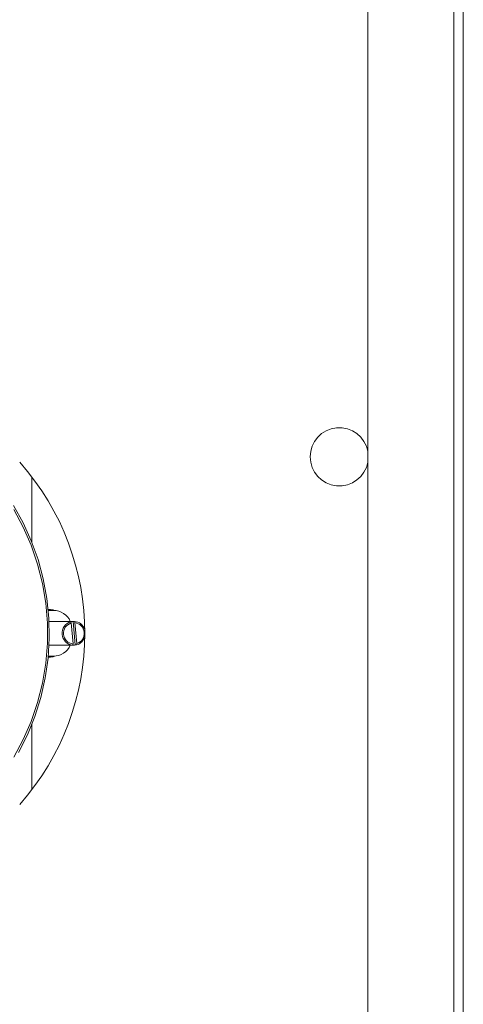
# Model space of a CAD drawing. Extents: x -3390 to -291, y -451 to 2938.
# Drawn here: x -722 to -629, y 2144 to 2350 of the extents above; entities that cross this region are included whole.
import ezdxf

# ---------------------------------------------------------------- set-up
doc = ezdxf.new("R2010")
doc.units = 0
doc.header["$LTSCALE"] = 5
doc.layers.add('SLD-0', color=7, linetype='Continuous')
doc.styles.add('Brunner 2014', font='arial.ttf', dxfattribs={"height": 35})
doc.dimstyles.new('Brunner 2014', dxfattribs={"dimscale": 5, "dimtxt": 35, "dimasz": 5, "dimexe": 3.175, "dimexo": 0, "dimgap": 0.762, "dimtad": 1, "dimdec": 0, "dimrnd": 1e-08, "dimtxsty": 'Brunner 2014', "dimcen": 0.09, "dimdle": 10, "dimclrd": 7, "dimclre": 7, "dimclrt": 7, "dimadec": 1, "dimazin": 2, "dimtfac": 0.666667, "dimtdec": 0, "dimtmove": 0, "dimatfit": 3, "dimldrblk": 'Filled-1', "dimfxl": 1, "dimtolj": 1, "dimlwd": 5, "dimlwe": 5, "dimarcsym": 0})

# ---------------------------------------------------------------- blocks, each defined once
blk = doc.blocks.new('*D80')
at = {"layer": 'Defpoints', "color": 0, "lineweight": 5, "transparency": 16777216}
for p in [(-914.98, 2697.1), (-306.98, 2697.1), (-567.98, 1448.84)]:
    blk.add_point(p, dxfattribs=at)
at = {"layer": 'SLD-0', "color": 7, "linetype": 'Continuous', "lineweight": 5, "transparency": 16777216}
for p, q in [((-914.98, 2697.1), (-291.11, 2697.1)), ((-306.98, 1473.84), (-306.98, 2672.1)), ((-567.98, 1448.84), (-291.11, 1448.84))]:
    blk.add_line(p, q, dxfattribs=at)
at = {"layer": 'SLD-0', "color": 7, "lineweight": 5, "transparency": 16777216}
for points in [[(-311.15, 2672.1), (-302.81, 2672.1), (-306.98, 2697.1)], [(-311.15, 1473.84), (-302.81, 1473.84), (-306.98, 1448.84)]]:
    blk.add_solid(points, dxfattribs=at)
at = {"layer": 'SLD-0', "color": 7, "lineweight": 9, "transparency": 16777216, "insert": (-346.53, 1968.64), "char_height": 35, "attachment_point": 2, "rotation": 90, "style": 'Brunner 2014'}
blk.add_mtext('\\A1;1248', dxfattribs=at)
blk = doc.blocks.new('Filled-1')
at = {"color": 0}
for p, q in [((0, 0), (-1, 0.1667)), ((-1, 0.1667), (-1, -0.1667)), ((-1, 0), (0, 0)), ((-1, -0.1667), (0, 0))]:
    blk.add_line(p, q, dxfattribs=at)
at = {"color": 0, "flags": 128}
blk.add_lwpolyline([(-1, -0.1667), (0, 0), (-1, 0.1667), (-1, -0.1667)], dxfattribs=at)
at = {"color": 0}
blk.add_solid([(-1, -0.1667), (0, 0), (-1, 0.1667), (-1, -0.1667)], dxfattribs=at)

msp = doc.modelspace()

# ---------------------------------------------------------------- linework, layer by layer
at = {"color": 7, "linetype": 'Continuous', "lineweight": 9}
for p, q in [((-630.98, 2514.59), (-630.98, 2014.94)), ((-648.98, 2016.94), (-648.98, 2512.59)), ((-628.98, 2513.69), (-628.98, 2014.94)), ((-710.48, 2224.18), (-710.78, 2224.18)), ((-710.78, 2224.18), (-710.32, 2219.27)), ((-710.42, 2223.93), (-710.48, 2224.18)), ((-710.42, 2223.93), (-710.01, 2219.52)), ((-710.78, 2219.45), (-710.8, 2219.19)), ((-710.32, 2219.27), (-710.03, 2219.27)), ((-710.03, 2219.27), (-710.01, 2219.52))]:
    msp.add_line(p, q, dxfattribs=at)
at = {"color": 0, "linetype": 'Continuous', "lineweight": 9}
for p, q in [((-719.4, 2240.74), (-719.4, 2254.44)), ((-715.49, 2226.69), (-716, 2226.69)), ((-715.98, 2226.49), (-714.84, 2226.49)), ((-715.82, 2224.17), (-715.75, 2224.18)), ((-715.75, 2224.18), (-715.52, 2224.19)), ((-710.93, 2224.19), (-715.52, 2224.19)), ((-711.55, 2224.11), (-711.25, 2224.11)), ((-711.25, 2224.11), (-711.19, 2223.85)), ((-711.19, 2223.85), (-710.78, 2219.45)), ((-715.52, 2219.19), (-715.82, 2219.21)), ((-715.52, 2219.19), (-710.93, 2219.19)), ((-710.8, 2219.19), (-711.09, 2219.19)), ((-716, 2216.69), (-715.49, 2216.69)), ((-714.84, 2216.89), (-715.98, 2216.89)), ((-719.4, 2188.94), (-719.4, 2202.64))]:
    msp.add_line(p, q, dxfattribs=at)
at = {"color": 0, "linetype": 'Continuous', "lineweight": 9, "flags": 128}
for points in [[(-723.28, 2248.48), (-721.25, 2244.85), (-719.53, 2241.06), (-718.12, 2237.14), (-717.03, 2233.11), (-716.27, 2228.99), (-715.85, 2224.83), (-715.77, 2220.64), (-716.02, 2216.46), (-716.61, 2212.32), (-717.54, 2208.24), (-718.79, 2204.26), (-720.35, 2200.4), (-722.23, 2196.69)], [(-723.21, 2195.73), (-721.23, 2199.4), (-719.56, 2203.23), (-718.21, 2207.19), (-717.18, 2211.26), (-716.5, 2215.4), (-716.15, 2219.59), (-716.15, 2223.79), (-716.5, 2227.98), (-717.18, 2232.12), (-718.21, 2236.18), (-719.56, 2240.14), (-721.23, 2243.97), (-723.21, 2247.64)], [(-714.59, 2226.48), (-714.94, 2226.61), (-715.49, 2226.69)], [(-715.49, 2216.69), (-714.94, 2216.76), (-714.59, 2216.9)]]:
    msp.add_lwpolyline(points, dxfattribs=at)
at = {"color": 7, "linetype": 'Continuous', "lineweight": 9}
for centre, radius, start, end in [((-654.98, 2258.69), 6.1, 10.3889, 180), ((-654.98, 2258.69), 6.1, 180, 349.6111), ((-710.68, 2221.75), 2.44, 16.5143, 85.4437), ((-710.68, 2221.68), 2.26, 287.1612, 83.4425), ((-710.69, 2221.63), 2.45, 285.6776, 343.3891)]:
    msp.add_arc(centre, radius, start, end, dxfattribs=at)
at = {"color": 0, "linetype": 'Continuous', "lineweight": 9}
for centre, radius, start, end in [((-762.33, 2221.69), 54, 318.3822, 41.6178), ((-714.88, 2222.63), 3.86, 23.848, 89.4917), ((-710.55, 2221.69), 2.51, 106.1256, 264.4781), ((-710.52, 2221.69), 2.26, 107.1612, 263.4425), ((-710.93, 2221.85), 2.34, 86.1568, 105.2034), ((-714.88, 2220.75), 3.86, 270.5083, 336.152), ((-710.93, 2221.52), 2.34, 266.1568, 285.2034)]:
    msp.add_arc(centre, radius, start, end, dxfattribs=at)

# ---------------------------------------------------------------- dimensions: what is measured, and where the dimension line sits
at = {"layer": 'SLD-0', "lineweight": 9}
dim = msp.add_linear_dim(base=(-306.98, 2697.1), p1=(-567.98, 1448.84), p2=(-914.98, 2697.1), angle=90, dimstyle='Brunner 2014', dxfattribs=at)
dim.commit()
dim.dimension.update_dxf_attribs({"geometry": '*D80', "text_midpoint": (-306.98, 1968.64), "dimtype": 160})

doc.saveas('drawing.dxf')
